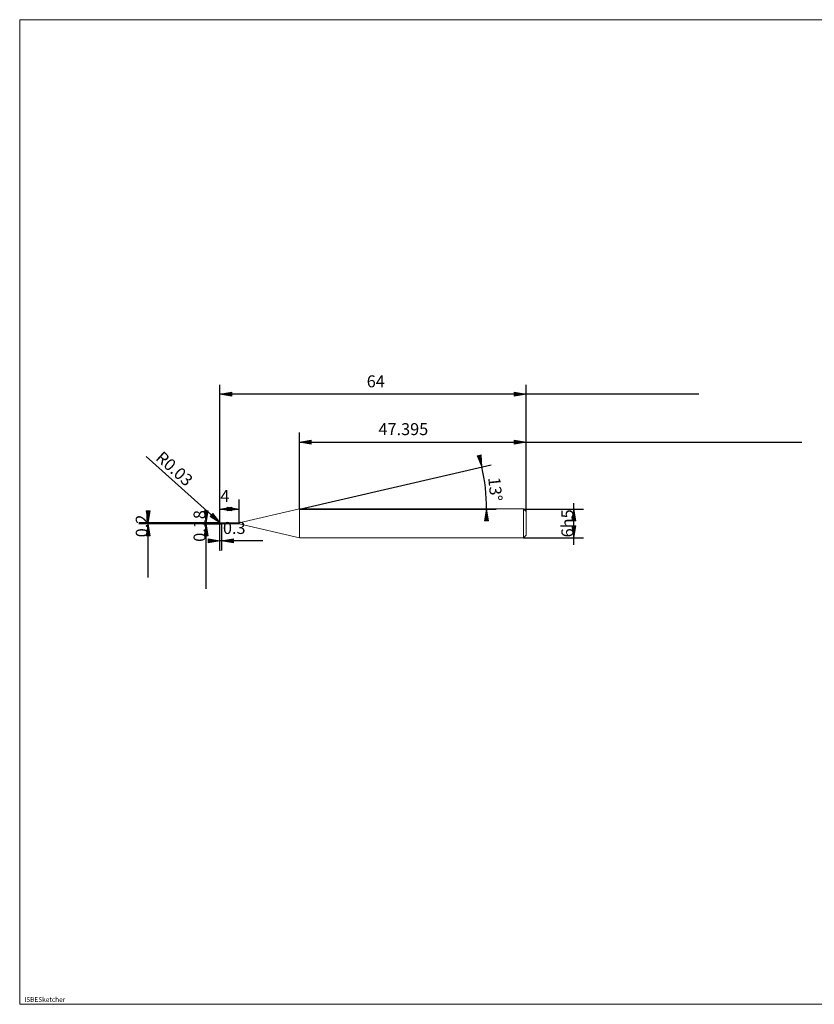
# Model space of a CAD drawing. Units: millimetres. Extents: x -126 to 134, y -103 to 103.
# Drawn here: x -126 to 41, y -103 to 103 of the extents above; entities that cross this region are included whole.
import ezdxf

# ---------------------------------------------------------------- set-up
doc = ezdxf.new("R2010")
doc.units = ezdxf.units.MM
doc.header["$MEASUREMENT"] = 0
doc.layers.get('0').update_dxf_attribs({"lineweight": 0})
for name, color, linetype, lineweight in [('Bemassung', 7, 'Continuous', 0), ('Geo', 7, 'Continuous', 0), ('Rahmen', 7, 'Continuous', 0), ('Text', 7, 'Continuous', 0)]:
    doc.layers.add(name, color=color, linetype=linetype, lineweight=lineweight)
doc.styles.get("Standard").update_dxf_attribs({"font": 'Arial'})
doc.dimstyles.new('BEM-ISBE', dxfattribs={"dimtxt": 2.5, "dimasz": 2.5, "dimexe": 1.25, "dimexo": 0.625, "dimtad": 1, "dimdec": 3, "dimzin": 0, "dimdsep": 46, "dimtxsty": 'Standard', "dimblk": 'VDDIM_DEFAULT', "dimcen": 0.09, "dimadec": 3, "dimazin": 0, "dimtol": 1, "dimtm": 1e-09, "dimtfac": 0.5, "dimtdec": 3, "dimtmove": 0, "dimatfit": 3, "dimfxl": 1, "dimtolj": 1, "dimtzin": 0, "dimarcsym": 0})

# ---------------------------------------------------------------- blocks, each defined once
blk = doc.blocks.new('VDDIM_DEFAULT')
at = {"linetype": 'Continuous'}
blk.add_hatch(color=0, dxfattribs=at).paths.add_polyline_path([(0, 0), (-1, -0.1665), (-1, 0.1665)], flags=0)
at = {"color": 0, "linetype": 'Continuous'}
blk.add_lwpolyline([(0, 0), (-1, -0.1665), (-1, 0.1665), (0, 0)], dxfattribs=at)
blk = doc.blocks.new('*D6')
at = {"layer": 'Bemassung', "color": 0, "lineweight": -2}
for p, q in [((-83.62, -8.17), (-83.62, 26.49)), ((-79.62, -2.42), (-79.62, 2.49)), ((-83.62, 0.49), (-79.53, 0.49))]:
    blk.add_line(p, q, dxfattribs=at)
at = {"layer": 'Bemassung', "color": 0}
for p in [(-79.62, -2.42), (-83.62, -8.17)]:
    blk.add_point(p, dxfattribs=at)
at = {"layer": 'Bemassung', "color": 0, "lineweight": -2, "xscale": 2.5, "yscale": 2.5, "zscale": 2.5, "rotation": 180}
blk.add_blockref('VDDIM_DEFAULT', (-83.62, 0.49), dxfattribs=at)
at = {"layer": 'Bemassung', "color": 0, "lineweight": -2, "xscale": 2.5, "yscale": 2.5, "zscale": 2.5}
blk.add_blockref('VDDIM_DEFAULT', (-79.62, 0.49), dxfattribs=at)
at = {"layer": 'Bemassung', "color": 0, "insert": (-82.61, 1.16), "char_height": 2.5, "attachment_point": 8}
blk.add_mtext('4', dxfattribs=at)
blk = doc.blocks.new('*D8')
at = {"layer": 'Bemassung', "color": 0, "lineweight": -2}
for p, q in [((-19.62, -0.01), (-19.62, 26.49)), ((-67.02, 0.49), (-67.02, 16.49)), ((-67.02, 14.49), (38.06, 14.49))]:
    blk.add_line(p, q, dxfattribs=at)
at = {"layer": 'Bemassung', "color": 0}
for p in [(-67.02, 0.49), (-19.62, -0.01)]:
    blk.add_point(p, dxfattribs=at)
at = {"layer": 'Bemassung', "color": 0, "lineweight": -2, "xscale": 2.5, "yscale": 2.5, "zscale": 2.5, "rotation": 180}
blk.add_blockref('VDDIM_DEFAULT', (-67.02, 14.49), dxfattribs=at)
at = {"layer": 'Bemassung', "color": 0, "lineweight": -2, "xscale": 2.5, "yscale": 2.5, "zscale": 2.5}
blk.add_blockref('VDDIM_DEFAULT', (-19.62, 14.49), dxfattribs=at)
at = {"layer": 'Bemassung', "color": 0, "insert": (-45.28, 15.16), "char_height": 2.5, "attachment_point": 8}
blk.add_mtext('47.395', dxfattribs=at)
blk = doc.blocks.new('*D10')
at = {"layer": 'Bemassung', "color": 0, "lineweight": -2}
for p, q in [((-83.62, -8.17), (-83.62, 26.49)), ((-83.32, -2.6), (-83.32, -8.17)), ((-74.69, -6.17), (-83.62, -6.17))]:
    blk.add_line(p, q, dxfattribs=at)
at = {"layer": 'Bemassung', "color": 0}
for p in [(-83.32, -2.6), (-83.62, -8.17)]:
    blk.add_point(p, dxfattribs=at)
at = {"layer": 'Bemassung', "color": 0, "lineweight": -2, "xscale": 2.5, "yscale": 2.5, "zscale": 2.5}
blk.add_blockref('VDDIM_DEFAULT', (-83.62, -6.17), dxfattribs=at)
at = {"layer": 'Bemassung', "color": 0, "lineweight": -2, "xscale": 2.5, "yscale": 2.5, "zscale": 2.5, "rotation": 180}
blk.add_blockref('VDDIM_DEFAULT', (-83.32, -6.17), dxfattribs=at)
at = {"layer": 'Bemassung', "color": 0, "insert": (-80.64, -5.51), "char_height": 2.5, "attachment_point": 8}
blk.add_mtext('0.3', dxfattribs=at)
blk = doc.blocks.new('*D11')
at = {"layer": 'Bemassung', "color": 0, "lineweight": -2}
for p, q in [((-83.62, -8.17), (-83.62, 26.49)), ((-19.62, -0.01), (-19.62, 26.49)), ((16.52, 24.49), (-83.62, 24.49))]:
    blk.add_line(p, q, dxfattribs=at)
at = {"layer": 'Bemassung', "color": 0}
for p in [(-19.62, -0.01), (-83.62, -8.17)]:
    blk.add_point(p, dxfattribs=at)
at = {"layer": 'Bemassung', "color": 0, "lineweight": -2, "xscale": 2.5, "yscale": 2.5, "zscale": 2.5, "rotation": 180}
blk.add_blockref('VDDIM_DEFAULT', (-83.62, 24.49), dxfattribs=at)
at = {"layer": 'Bemassung', "color": 0, "lineweight": -2, "xscale": 2.5, "yscale": 2.5, "zscale": 2.5}
blk.add_blockref('VDDIM_DEFAULT', (-19.62, 24.49), dxfattribs=at)
at = {"layer": 'Bemassung', "color": 0, "insert": (-51.04, 25.16), "char_height": 2.5, "attachment_point": 8}
blk.add_mtext('64', dxfattribs=at)
blk = doc.blocks.new('*D7')
at = {"layer": 'Bemassung', "color": 0, "lineweight": -2}
for q in [(-26.93, 9.75), (-25.87, 0.49)]:
    blk.add_line((-67.02, 0.49), q, dxfattribs=at)
blk.add_arc((-67.02, 0.49), 39.14, 0, 13, dxfattribs=at)
at = {"layer": 'Bemassung', "color": 0}
for p in [(-28.88, 9.3), (-28.13, 4.93), (-67.02, 0.49), (-27.87, 0.49)]:
    blk.add_point(p, dxfattribs=at)
at = {"layer": 'Bemassung', "color": 0, "lineweight": -2, "xscale": 2.5, "yscale": 2.5, "zscale": 2.5}
for p, rotation in [((-28.88, 9.3), 283.073188805018), ((-27.87, 0.49), 89.9268111949855)]:
    blk.add_blockref('VDDIM_DEFAULT', p, dxfattribs=dict(at, rotation=rotation))
at = {"layer": 'Bemassung', "color": 0, "insert": (-28.07, 4.43), "char_height": 2.5, "attachment_point": 8, "rotation": 275.6754}
blk.add_mtext('13°', dxfattribs=at)
blk = doc.blocks.new('*D4')
at = {"layer": 'Bemassung', "color": 0, "lineweight": -2}
blk.add_line((-83.57, -2.41), (-99.03, 11.49), dxfattribs=at)
at = {"layer": 'Bemassung', "color": 0}
for p in [(-83.59, -2.44), (-83.57, -2.41)]:
    blk.add_point(p, dxfattribs=at)
at = {"layer": 'Bemassung', "color": 0, "lineweight": -2, "xscale": 2.5, "yscale": 2.5, "zscale": 2.5, "rotation": 318.051496412046}
blk.add_blockref('VDDIM_DEFAULT', (-83.57, -2.41), dxfattribs=at)
at = {"layer": 'Bemassung', "color": 0, "insert": (-94.5, 7.41), "char_height": 2.5, "attachment_point": 8, "rotation": 318.0515}
blk.add_mtext('R0.03', dxfattribs=at)
blk = doc.blocks.new('*D3')
at = {"layer": 'Bemassung', "color": 0, "lineweight": -2}
for p, q in [((-83.59, -2.41), (-100.62, -2.41)), ((-83.59, -2.61), (-100.62, -2.61)), ((-98.62, -13.81), (-98.62, -2.41))]:
    blk.add_line(p, q, dxfattribs=at)
at = {"layer": 'Bemassung', "color": 0}
for p in [(-83.59, -2.41), (-83.59, -2.61)]:
    blk.add_point(p, dxfattribs=at)
at = {"layer": 'Bemassung', "color": 0, "lineweight": -2, "xscale": 2.5, "yscale": 2.5, "zscale": 2.5}
for p, rotation in [((-98.62, -2.41), 270), ((-98.62, -2.61), 90)]:
    blk.add_blockref('VDDIM_DEFAULT', p, dxfattribs=dict(at, rotation=rotation))
at = {"layer": 'Bemassung', "color": 0, "insert": (-97.95, -3.06), "char_height": 2.5, "attachment_point": 8, "rotation": 90}
blk.add_mtext('0.2', dxfattribs=at)
blk = doc.blocks.new('*D5')
at = {"layer": 'Bemassung', "color": 0, "lineweight": -2}
for p, q in [((-87.2, -2.42), (-83.32, -2.42)), ((-87.2, -2.6), (-83.32, -2.6)), ((-86.54, -16.23), (-86.54, -2.42))]:
    blk.add_line(p, q, dxfattribs=at)
at = {"layer": 'Bemassung', "color": 0}
for p in [(-87.2, -2.42), (-87.2, -2.6)]:
    blk.add_point(p, dxfattribs=at)
at = {"layer": 'Bemassung', "color": 0, "lineweight": -2, "xscale": 2.5, "yscale": 2.5, "zscale": 2.5}
for p, rotation in [((-86.54, -2.42), 270), ((-86.54, -2.6), 90)]:
    blk.add_blockref('VDDIM_DEFAULT', p, dxfattribs=dict(at, rotation=rotation))
at = {"layer": 'Bemassung', "color": 0, "insert": (-85.87, -3.06), "char_height": 2.5, "attachment_point": 8, "rotation": 90}
blk.add_mtext('0.18', dxfattribs=at)
blk = doc.blocks.new('*D9')
at = {"layer": 'Bemassung', "color": 0, "lineweight": -2}
for p, q in [((-20.12, 0.49), (-7.62, 0.49)), ((-9.62, -7.03), (-9.62, 1.68)), ((-20.12, -5.51), (-7.62, -5.51))]:
    blk.add_line(p, q, dxfattribs=at)
at = {"layer": 'Bemassung', "color": 0}
for p in [(-20.12, 0.49), (-20.12, -5.51)]:
    blk.add_point(p, dxfattribs=at)
at = {"layer": 'Bemassung', "color": 0, "lineweight": -2, "xscale": 2.5, "yscale": 2.5, "zscale": 2.5}
for p, rotation in [((-9.62, 0.49), 90), ((-9.62, -5.51), 270)]:
    blk.add_blockref('VDDIM_DEFAULT', p, dxfattribs=dict(at, rotation=rotation))
at = {"layer": 'Bemassung', "color": 0, "insert": (-8.95, -2.51), "char_height": 2.5, "attachment_point": 8, "rotation": 90}
blk.add_mtext('6h5', dxfattribs=at)

msp = doc.modelspace()

# ---------------------------------------------------------------- linework, layer by layer
at = {"layer": 'Geo'}
for p, q in [((-79.6206, -2.4158), (-67.0161, 0.4942)), ((-67.0161, 0.4942), (-20.1206, 0.4942)), ((-67.0161, 0.4942), (-67.0161, -5.5058)), ((-67.0161, 0.4942), (-67.0161, -5.5058)), ((-20.1206, 0.4942), (-19.6206, -0.0058)), ((-20.1206, 0.4942), (-20.1206, -5.5058)), ((-19.6206, -0.0058), (-19.6206, -2.5058)), ((-19.6206, -0.0058), (-19.6206, -5.0058)), ((-84.6206, -2.5058), (-84.3206, -2.5058)), ((-84.1931, -2.5058), (-84.1081, -2.5058)), ((-83.8956, -2.5058), (-83.4706, -2.5058)), ((-83.6206, -2.4358), (-83.5206, -2.422)), ((-83.6206, -2.4375), (-83.5206, -2.4288)), ((-83.6182, -2.5058), (-83.6206, -2.4368)), ((-83.6206, -2.4392), (-83.5206, -2.443)), ((-83.6206, -2.5058), (-83.5206, -2.5604)), ((-83.6206, -2.5058), (-83.6206, -2.5058)), ((-83.6206, -2.5058), (-83.6206, -2.5058)), ((-83.6182, -2.5058), (-83.6206, -2.5748)), ((-83.6206, -2.5156), (-83.5206, -2.5677)), ((-83.6206, -2.5274), (-83.5206, -2.5836)), ((-83.5906, -2.4058), (-83.3206, -2.4058)), ((-83.5906, -2.4058), (-83.5906, -2.6058)), ((-83.5906, -2.4058), (-83.5906, -2.6058)), ((-83.5906, -2.6058), (-83.3206, -2.6058)), ((-83.5206, -2.422), (-83.4206, -2.4654)), ((-83.5206, -2.4288), (-83.4206, -2.4751)), ((-83.5206, -2.443), (-83.4206, -2.4956)), ((-83.5206, -2.5604), (-83.4206, -2.5973)), ((-83.5206, -2.5677), (-83.4206, -2.5997)), ((-83.5206, -2.5836), (-83.4206, -2.6053)), ((-83.4206, -2.4063), (-83.3581, -2.4091)), ((-83.4206, -2.4654), (-83.3581, -2.5003)), ((-83.4206, -2.4956), (-83.3581, -2.5314)), ((-83.4206, -2.5973), (-83.3581, -2.6056)), ((-83.3431, -2.5058), (-83.2581, -2.5058)), ((-83.3206, -2.4058), (-83.3206, -2.4158)), ((-83.3206, -2.4058), (-83.3206, -2.6058)), ((-83.3206, -2.4158), (-79.6206, -2.4158)), ((-83.3206, -2.4158), (-83.3206, -2.5958)), ((-83.3206, -2.6058), (-83.3206, -2.5958)), ((-83.3206, -2.5958), (-79.6206, -2.5958)), ((-83.0456, -2.5058), (-82.6206, -2.5058)), ((-79.6206, -2.4158), (-79.6206, -2.5958)), ((-79.6206, -2.5958), (-67.0161, -5.5058)), ((-67.0161, -5.5058), (-20.1206, -5.5058)), ((-20.1206, -5.5058), (-19.6206, -5.0058))]:
    msp.add_line(p, q, dxfattribs=at)
for centre, start, end in [((-83.5906, -2.4358), 90, 182), ((-83.5906, -2.5758), 178, 270)]:
    msp.add_arc(centre, 0.03, start, end, dxfattribs=at)
at = {"layer": 'Rahmen'}
msp.add_lwpolyline([(-125.5053, 102.8172), (134.3591, 102.8172), (134.3591, -103.0903), (-125.5053, -103.0903)], close=True, dxfattribs=at)

# ---------------------------------------------------------------- texts
at = {"layer": 'Text'}
msp.add_text('ISBESketcher', height=1, dxfattribs=at).set_placement((-124.5375, -102.5903))

# ---------------------------------------------------------------- dimensions: what is measured, and where the dimension line sits
at = {"layer": 'Bemassung'}
for base, p1, p2, text, picture, middle in [((-83.6206, 24.4942), (-19.6206, -0.0058), (-83.6206, -8.1725), '64', '*D11', (-51.0435, 25.1609)), ((-83.6206, -6.1725), (-83.3206, -2.5958), (-83.6206, -8.1725), '0.3', '*D10', (-80.6397, -5.5058)), ((-79.6206, 0.4942), (-83.6206, -8.1725), (-79.6206, -2.4158), '4', '*D6', (-82.6105, 1.1609)), ((-19.6206, 14.4942), (-67.0161, 0.4942), (-19.6206, -0.0058), '47.395', '*D8', (-45.2846, 15.1609))]:
    dim = msp.add_linear_dim(base=base, p1=p1, p2=p2, text=text, dimstyle='BEM-ISBE', override={"dimgap": 0.625, "dimlfac": 1, "dimzin": 8, "dimtol": 0, "dimlim": 0, "dimtzin": 8}, dxfattribs=at)
    dim.commit()
    dim.dimension.update_dxf_attribs({"geometry": picture, "text_midpoint": middle})
dim = msp.add_radius_dim(center=(-83.5906, -2.4358), mpoint=(-83.5715, -2.4127), text='R0.03', dimstyle='BEM-ISBE', override={"dimgap": 0.625, "dimlfac": 1, "dimzin": 8, "dimtol": 0, "dimlim": 0, "dimtzin": 8}, dxfattribs=at)
dim.commit()
dim.dimension.update_dxf_attribs({"geometry": '*D4', "text_midpoint": (-94.5023, 7.4117), "dimtype": 164})
dim = msp.add_angular_dim_2l(base=(-28.1252, 4.9253), line1=((-67.0161, 0.4942), (-28.8768, 9.2993)), line2=((-27.8736, 0.4942), (-67.0161, 0.4942)), text='13°', dimstyle='BEM-ISBE', override={"dimgap": 0.625, "dimazin": 2, "dimtol": 0, "dimlim": 0, "dimtzin": 8}, dxfattribs=at)
dim.commit()
dim.dimension.update_dxf_attribs({"geometry": '*D7', "text_midpoint": (-28.0722, 4.4323)})
for base, p1, p2, text, picture, middle in [((-98.6206, -2.4058), (-83.5906, -2.6058), (-83.5906, -2.4058), '0.2', '*D3', (-97.954, -3.0593)), ((-86.5373, -2.4158), (-87.204, -2.5958), (-87.204, -2.4158), '0.18', '*D5', (-85.8706, -3.0593)), ((-9.6206, 0.4942), (-20.1206, -5.5058), (-20.1206, 0.4942), '6h5', '*D9', (-8.954, -2.5058))]:
    dim = msp.add_linear_dim(base=base, p1=p1, p2=p2, angle=90, text=text, dimstyle='BEM-ISBE', override={"dimgap": 0.625, "dimlfac": 1, "dimzin": 8, "dimtol": 0, "dimlim": 0, "dimtzin": 8}, dxfattribs=at)
    dim.commit()
    dim.dimension.update_dxf_attribs({"geometry": picture, "text_midpoint": middle})

doc.saveas('drawing.dxf')
